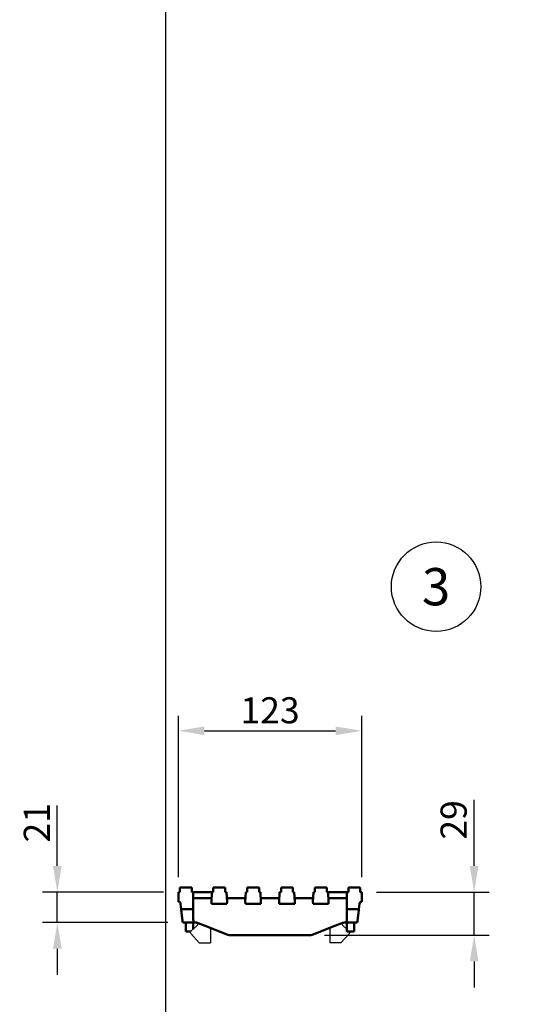
# Model space of a CAD drawing. Units: millimetres. Extents: x 86976 to 104003, y -2337 to 1805.
# Drawn here: x 86976 to 87324, y 190 to 850 of the extents above; entities that cross this region are included whole.
import ezdxf

# ---------------------------------------------------------------- set-up
doc = ezdxf.new("R2010")
doc.units = ezdxf.units.MM
doc.header["$LTSCALE"] = 2.5
doc.layers.get('Defpoints').update_dxf_attribs({"color": 10})
doc.layers.add('ACO_DIMS', color=10, linetype='Continuous')
doc.layers.add('P-ANNO-NPLT', color=8, linetype='Continuous', plot=False)
doc.layers.add('SICHTBAR', color=10, linetype='Continuous', lineweight=25)
doc.styles.add('Arial', font='arial.ttf')
doc.styles.add('BEMSTIL', font='isocp3.shx', dxfattribs={"width": 0.8})
doc.dimstyles.new('BEMASS', dxfattribs={"dimscale": 7.5, "dimtxt": 3.5, "dimasz": 3.5, "dimexe": 2, "dimexo": 2, "dimgap": 1, "dimtad": 1, "dimdec": 0, "dimtxsty": 'BEMSTIL', "dimcen": 3, "dimclrd": 256, "dimclre": 256, "dimclrt": 256, "dimadec": 0, "dimazin": 0, "dimtfac": 0.875, "dimtdec": 0, "dimtmove": 0, "dimatfit": 0, "dimfxl": 0, "dimtolj": 1, "dimlwd": -1, "dimlwe": -1, "dimarcsym": 0})

# ---------------------------------------------------------------- blocks, each defined once
blk = doc.blocks.new('*D176')
at = {"layer": 'Defpoints', "color": 0, "transparency": 16777216}
for p in [(87205.31, 373.31), (87082.31, 265.13), (87205.31, 265.13)]:
    blk.add_point(p, dxfattribs=at)
at = {"layer": 'SICHTBAR', "transparency": 16777216}
for p, q in [((87082.31, 275.13), (87082.31, 383.31)), ((87205.31, 275.13), (87205.31, 383.31)), ((87099.81, 373.31), (87187.81, 373.31))]:
    blk.add_line(p, q, dxfattribs=at)
for points in [[(87099.81, 376.23), (87099.81, 370.39), (87082.31, 373.31)], [(87187.81, 376.23), (87187.81, 370.39), (87205.31, 373.31)]]:
    blk.add_solid(points, dxfattribs=at)
at = {"layer": 'SICHTBAR', "transparency": 16777216, "insert": (87143.81, 387.06), "char_height": 17.5, "attachment_point": 5, "style": 'BEMSTIL'}
blk.add_mtext('\\A1;123', dxfattribs=at)
blk = doc.blocks.new('*D177')
at = {"layer": 'Defpoints', "color": 0, "transparency": 16777216}
for p in [(87001.14, 265.13), (87082.31, 265.13), (87085.31, 244.63)]:
    blk.add_point(p, dxfattribs=at)
at = {"layer": 'SICHTBAR', "transparency": 16777216}
for p, q in [((87001.14, 282.63), (87001.14, 323.09)), ((87072.31, 265.13), (86991.14, 265.13)), ((87001.14, 244.63), (87001.14, 265.13)), ((87075.31, 244.63), (86991.14, 244.63)), ((87001.14, 227.13), (87001.14, 209.63))]:
    blk.add_line(p, q, dxfattribs=at)
for points in [[(86998.22, 282.63), (87004.05, 282.63), (87001.14, 265.13)], [(86998.22, 227.13), (87004.05, 227.13), (87001.14, 244.63)]]:
    blk.add_solid(points, dxfattribs=at)
at = {"layer": 'SICHTBAR', "transparency": 16777216, "insert": (86987.39, 311.61), "char_height": 17.5, "attachment_point": 5, "rotation": 90, "style": 'BEMSTIL'}
blk.add_mtext('\\A1;21', dxfattribs=at)
blk = doc.blocks.new('*D181')
at = {"layer": 'Defpoints', "color": 0, "transparency": 16777216}
for p in [(87205.31, 265.13), (87280.7, 265.13), (87170.31, 236.13)]:
    blk.add_point(p, dxfattribs=at)
at = {"layer": 'SICHTBAR', "transparency": 16777216}
for p, q in [((87280.7, 282.63), (87280.7, 326.89)), ((87215.31, 265.13), (87290.7, 265.13)), ((87280.7, 236.13), (87280.7, 265.13)), ((87180.31, 236.13), (87290.7, 236.13)), ((87280.7, 218.63), (87280.7, 201.13))]:
    blk.add_line(p, q, dxfattribs=at)
for points in [[(87277.78, 282.63), (87283.61, 282.63), (87280.7, 265.13)], [(87277.78, 218.63), (87283.61, 218.63), (87280.7, 236.13)]]:
    blk.add_solid(points, dxfattribs=at)
at = {"layer": 'SICHTBAR', "transparency": 16777216, "insert": (87266.94, 313.51), "char_height": 17.5, "attachment_point": 5, "rotation": 90, "style": 'BEMSTIL'}
blk.add_mtext('\\A1;29', dxfattribs=at)

msp = doc.modelspace()

# ---------------------------------------------------------------- linework, layer by layer
at = {"layer": 'ACO_DIMS'}
msp.add_circle((87255.1742, 469.9803), 30, dxfattribs=at)
at = {"layer": 'P-ANNO-NPLT'}
msp.add_lwpolyline([(87073.8911, 1580.5466), (91929.0475, 1580.5466), (91929.0475, -2337.3847), (87073.8911, -2337.3847)], close=True, dxfattribs=at)
at = {"layer": 'SICHTBAR', "linetype": 'Continuous', "lineweight": 50}
for p, q in [((87082.3127, 258.6297), (87082.3127, 265.1297)), ((87082.3127, 265.1297), (87083.3127, 265.1297)), ((87083.3127, 268.1297), (87091.3127, 268.1297)), ((87083.3127, 265.1297), (87083.3127, 268.1297)), ((87091.3127, 265.1297), (87091.3127, 268.1297)), ((87091.3127, 265.1297), (87092.3127, 265.1297)), ((87092.3127, 265.1297), (87092.3127, 253.6297)), ((87092.3127, 265.1297), (87104.8534, 265.1297)), ((87104.5127, 258.6297), (87104.8534, 265.1297)), ((87104.8534, 265.1297), (87105.7627, 265.1297)), ((87105.7627, 268.1297), (87113.7627, 268.1297)), ((87105.7627, 265.1297), (87105.7627, 268.1297)), ((87113.7627, 265.1297), (87113.7627, 268.1297)), ((87113.7627, 265.1297), (87114.6721, 265.1297)), ((87114.6721, 265.1297), (87115.0127, 258.6297)), ((87127.2127, 258.6297), (87127.5534, 265.1297)), ((87127.5534, 265.1297), (87128.4627, 265.1297)), ((87128.4627, 268.1297), (87136.4627, 268.1297)), ((87128.4627, 265.1297), (87128.4627, 268.1297)), ((87136.4627, 265.1297), (87136.4627, 268.1297)), ((87136.4627, 265.1297), (87137.3721, 265.1297)), ((87137.3721, 265.1297), (87137.7127, 258.6297)), ((87149.9127, 258.6297), (87150.2534, 265.1297)), ((87150.2534, 265.1297), (87151.1627, 265.1297)), ((87151.1627, 268.1297), (87159.1627, 268.1297)), ((87151.1627, 265.1297), (87151.1627, 268.1297)), ((87159.1627, 265.1297), (87159.1627, 268.1297)), ((87159.1627, 265.1297), (87160.0721, 265.1297)), ((87160.0721, 265.1297), (87160.4127, 258.6297)), ((87172.6127, 258.6297), (87172.9534, 265.1297)), ((87172.9534, 265.1297), (87173.8627, 265.1297)), ((87173.8627, 268.1297), (87181.8627, 268.1297)), ((87173.8627, 265.1297), (87173.8627, 268.1297)), ((87181.8627, 265.1297), (87181.8627, 268.1297)), ((87181.8627, 265.1297), (87182.7721, 265.1297)), ((87182.7721, 265.1297), (87183.1127, 258.6297)), ((87195.3127, 265.1297), (87182.7721, 265.1297)), ((87195.3127, 253.6297), (87195.3127, 265.1297)), ((87195.3127, 265.1297), (87196.3127, 265.1297)), ((87196.3127, 265.1297), (87196.3127, 268.1297)), ((87196.3127, 268.1297), (87204.3127, 268.1297)), ((87204.3127, 265.1297), (87204.3127, 268.1297)), ((87204.3127, 265.1297), (87205.3127, 265.1297)), ((87205.3127, 265.1297), (87205.3127, 258.6297)), ((87100.3127, 261.1297), (87092.3127, 261.1297)), ((87104.6438, 261.1297), (87100.3127, 261.1297)), ((87104.5913, 257.1297), (87104.5127, 258.6297)), ((87127.3438, 261.1297), (87114.8817, 261.1297)), ((87115.0127, 258.6297), (87114.9341, 257.1297)), ((87127.2913, 257.1297), (87127.2127, 258.6297)), ((87150.0438, 261.1297), (87137.5817, 261.1297)), ((87137.7127, 258.6297), (87137.6341, 257.1297)), ((87149.9913, 257.1297), (87149.9127, 258.6297)), ((87172.7438, 261.1297), (87160.2817, 261.1297)), ((87160.4127, 258.6297), (87160.3341, 257.1297)), ((87172.6913, 257.1297), (87172.6127, 258.6297)), ((87187.3127, 261.1297), (87182.9817, 261.1297)), ((87183.1127, 258.6297), (87183.0341, 257.1297)), ((87195.3127, 261.1297), (87187.3127, 261.1297)), ((87083.8022, 257.3072), (87084.2404, 253.6297)), ((87084.2404, 253.6297), (87092.3127, 253.6297)), ((87084.2404, 253.6297), (87084.2912, 253.2033)), ((87084.2912, 253.2033), (87085.1603, 245.909)), ((87092.3127, 253.2033), (87092.3127, 253.6297)), ((87092.3127, 253.2033), (87092.3127, 247.8865)), ((87114.9341, 257.1297), (87104.5913, 257.1297)), ((87137.6341, 257.1297), (87127.2913, 257.1297)), ((87160.3341, 257.1297), (87149.9913, 257.1297)), ((87183.0341, 257.1297), (87172.6913, 257.1297)), ((87195.3127, 253.6297), (87203.3851, 253.6297)), ((87195.3127, 253.6297), (87195.3127, 253.2033)), ((87195.3127, 247.8865), (87195.3127, 253.2033)), ((87202.4652, 245.909), (87203.3343, 253.2033)), ((87203.3343, 253.2033), (87203.3851, 253.6297)), ((87203.3851, 253.6297), (87203.8233, 257.3072)), ((87085.3127, 244.6297), (87085.1603, 245.909)), ((87085.3127, 244.6297), (87093.2165, 244.6297)), ((87087.3127, 244.6297), (87087.3127, 238.6297)), ((87092.3127, 244.6297), (87092.3127, 240.3125)), ((87093.2165, 244.6297), (87093.8127, 244.6297)), ((87193.8127, 244.6297), (87194.409, 244.6297)), ((87194.409, 244.6297), (87202.3127, 244.6297)), ((87195.3127, 244.6297), (87195.3127, 238.6297)), ((87200.3127, 244.6297), (87200.3127, 238.6297)), ((87202.4652, 245.909), (87202.3127, 244.6297)), ((87087.3127, 238.6297), (87090.4776, 238.6297)), ((87095.6434, 244.2825), (87100.3127, 242.4453)), ((87100.3127, 242.4453), (87115.4821, 236.4769)), ((87172.1434, 236.4769), (87187.3127, 242.4453)), ((87187.3127, 242.4453), (87191.9821, 244.2825)), ((87195.3127, 238.6297), (87200.3127, 238.6297)), ((87170.3127, 236.1297), (87117.3127, 236.1297))]:
    msp.add_line(p, q, dxfattribs=at).dxf.unprotected_set("ltscale", 0)
at = {"layer": 'SICHTBAR'}
for p, q in [((87094.8103, 242.5415), (87090.6469, 238.8258)), ((87103.8127, 241.0683), (87103.8127, 231.1297)), ((87183.8127, 241.0683), (87183.8127, 231.1297)), ((87192.8152, 242.5415), (87195.3127, 240.3125)), ((87090.5747, 237.4049), (87096.3127, 231.1297)), ((87197.0507, 237.4049), (87191.3127, 231.1297)), ((87096.3127, 231.1297), (87103.8127, 231.1297)), ((87191.3127, 231.1297), (87183.8127, 231.1297))]:
    msp.add_line(p, q, dxfattribs=at)
at = {"layer": 'SICHTBAR', "linetype": 'Continuous', "lineweight": 50}
for points in [[(87093.2165, 244.6297), (87093.1606, 244.6318), (87093.106, 244.6382), (87093.0529, 244.6489), (87093.0015, 244.664), (87092.9518, 244.6837), (87092.9042, 244.7081), (87092.8586, 244.7373), (87092.8152, 244.7713), (87092.7742, 244.8102), (87092.7357, 244.8543), (87092.6995, 244.9031), (87092.6657, 244.9567), (87092.6342, 245.0146), (87092.6049, 245.0768), (87092.5779, 245.143), (87092.5529, 245.2129), (87092.5301, 245.2864), (87092.5094, 245.3632), (87092.4906, 245.4433), (87092.4734, 245.5277), (87092.4576, 245.6167), (87092.4432, 245.71), (87092.4301, 245.8075), (87092.4183, 245.909)], [(87093.8127, 244.6297), (87093.8775, 244.6293), (87093.9434, 244.628), (87094.0103, 244.6258), (87094.0782, 244.6226), (87094.1471, 244.6185), (87094.2169, 244.6133), (87094.2876, 244.607), (87094.3591, 244.5997), (87094.4314, 244.5912), (87094.5045, 244.5816), (87094.5784, 244.5707), (87094.653, 244.5586), (87094.7282, 244.5452), (87094.8041, 244.5304), (87094.8817, 244.5141), (87094.9611, 244.496), (87095.0421, 244.4761), (87095.1247, 244.4543), (87095.2086, 244.4307), (87095.2938, 244.4052), (87095.38, 244.3776), (87095.4671, 244.348), (87095.555, 244.3163), (87095.6434, 244.2825)], [(87191.9821, 244.2825), (87192.0705, 244.3163), (87192.1584, 244.348), (87192.2455, 244.3776), (87192.3317, 244.4052), (87192.4168, 244.4307), (87192.5008, 244.4543), (87192.5834, 244.4761), (87192.6644, 244.496), (87192.7438, 244.5141), (87192.8214, 244.5304), (87192.8973, 244.5452), (87192.9725, 244.5586), (87193.0471, 244.5707), (87193.1209, 244.5816), (87193.194, 244.5912), (87193.2664, 244.5997), (87193.3379, 244.607), (87193.4086, 244.6133), (87193.4784, 244.6185), (87193.5472, 244.6226), (87193.6151, 244.6258), (87193.6821, 244.628), (87193.7479, 244.6293), (87193.8127, 244.6297)], [(87195.2071, 245.909), (87195.1954, 245.8075), (87195.1823, 245.71), (87195.1679, 245.6167), (87195.152, 245.5277), (87195.1348, 245.4433), (87195.1161, 245.3632), (87195.0953, 245.2864), (87195.0725, 245.2129), (87195.0476, 245.143), (87195.0205, 245.0768), (87194.9913, 245.0146), (87194.9598, 244.9567), (87194.926, 244.9031), (87194.8898, 244.8543), (87194.8513, 244.8102), (87194.8103, 244.7713), (87194.7669, 244.7373), (87194.7213, 244.7081), (87194.6736, 244.6837), (87194.624, 244.664), (87194.5726, 244.6489), (87194.5195, 244.6382), (87194.4649, 244.6318), (87194.409, 244.6297)]]:
    msp.add_lwpolyline(points, dxfattribs=at).dxf.unprotected_set("ltscale", 0)
for centre, radius, start, end in [((87082.3127, 257.1297), 1.5, 6.7948253, 90), ((87205.3127, 257.1297), 1.5, 90, 173.2051747), ((87117.3127, 241.1297), 5, 248.5225914, 270), ((87170.3127, 241.1297), 5, 270, 291.4774086)]:
    msp.add_arc(centre, radius, start, end, dxfattribs=at).dxf.unprotected_set("ltscale", 0)
at = {"layer": 'SICHTBAR'}
for centre, radius, start, end in [((87091.3127, 238.0797), 1, 131.7475555, 222.4395862), ((87092.8127, 244.7797), 3, 311.7475555, 349.5481389), ((87194.8127, 244.7797), 3, 190.4518611, 228.2524445), ((87196.3127, 238.0797), 1, 317.5604138, 33.367013)]:
    msp.add_arc(centre, radius, start, end, dxfattribs=at)
at = {"layer": 'SICHTBAR', "linetype": 'Continuous', "lineweight": 50}
for centre, start_param, end_param in [((87100.3127, 247.8865), 4.71238898, 4.87504245), ((87187.3127, 247.8865), 1.40814286, 1.57079633)]:
    msp.add_ellipse(centre, major_axis=(0, -12.2116), ratio=0.65511638, start_param=start_param, end_param=end_param, dxfattribs=at).dxf.unprotected_set("ltscale", 0)

# ---------------------------------------------------------------- texts
at = {"layer": 'SICHTBAR', "insert": (87255.1742, 469.9803), "char_height": 30, "width": 68.325341, "attachment_point": 5, "style": 'Arial'}
msp.add_mtext('{\\H0.83333x;3}', dxfattribs=at)

# ---------------------------------------------------------------- dimensions: what is measured, and where the dimension line sits
at = {"layer": 'SICHTBAR'}
dim = msp.add_linear_dim(base=(87205.3127, 373.309), p1=(87082.3127, 265.1297), p2=(87205.3127, 265.1297), dimstyle='BEMASS', override={"dimscale": 5, "dimexe": 2, "dimgap": 1, "dimtmove": 0, "dimatfit": 0}, dxfattribs=at)
dim.commit()
dim.dimension.update_dxf_attribs({"geometry": '*D176', "text_midpoint": (87143.8127, 387.0607)})
dim = msp.add_linear_dim(base=(87001.1381, 265.1297), p1=(87085.3127, 244.6297), p2=(87082.3127, 265.1297), angle=90, text='21', dimstyle='BEMASS', override={"dimscale": 5, "dimexe": 2, "dimgap": 1, "dimtmove": 0, "dimatfit": 0}, dxfattribs=at)
dim.commit()
dim.dimension.update_dxf_attribs({"geometry": '*D177', "text_midpoint": (86987.3864, 311.6075)})
dim = msp.add_linear_dim(base=(87280.6956, 265.1297), p1=(87170.3127, 236.1297), p2=(87205.3127, 265.1297), angle=90, dimstyle='BEMASS', override={"dimscale": 5, "dimexe": 2, "dimgap": 1, "dimtmove": 0, "dimatfit": 0}, dxfattribs=at)
dim.commit()
dim.dimension.update_dxf_attribs({"geometry": '*D181', "text_midpoint": (87266.9439, 313.5086)})

doc.saveas('drawing.dxf')
